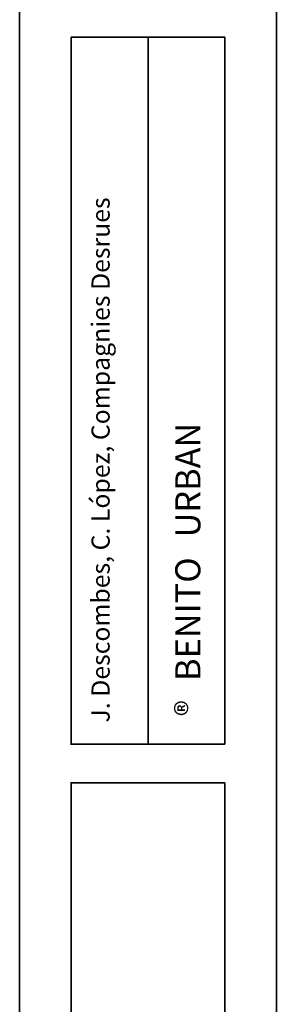
# Model space of a CAD drawing. Units: inches. Extents: x 3 to 208, y 0 to 297.
# Drawn here: x 3 to 24, y 148 to 230 of the extents above; entities that cross this region are included whole.
import ezdxf

# ---------------------------------------------------------------- set-up
doc = ezdxf.new("R2010")
doc.units = ezdxf.units.IN
doc.header["$MEASUREMENT"] = 0
doc.layers.add('Capa 1', color=7, linetype='Continuous')

# ---------------------------------------------------------------- blocks, each defined once
blk = doc.blocks.new('block 4')
at = {"layer": 'Capa 1', "color": 7, "lineweight": 35, "true_color": 0xffffff}
blk.add_lwpolyline([(2.551, 191.194), (2.551, 0.145)], dxfattribs=at)
blk = doc.blocks.new('block 5')
at = {"layer": 'Capa 1', "color": 7, "lineweight": 35, "true_color": 0xffffff}
blk.add_lwpolyline([(2.551, 294.108), (2.551, 0.145)], dxfattribs=at)
blk = doc.blocks.new('block 6')
at = {"layer": 'Capa 1', "color": 7, "lineweight": 35, "true_color": 0xffffff}
blk.add_lwpolyline([(23.798, 0.19), (23.798, 294.108)], dxfattribs=at)
blk = doc.blocks.new('block 10')
at = {"layer": 'Capa 1', "color": 7, "lineweight": 35, "true_color": 0xffffff}
blk.add_lwpolyline([(6.818, 228.344), (19.531, 228.344)], dxfattribs=at)
blk = doc.blocks.new('block 16')
at = {"layer": 'Capa 1', "color": 7, "lineweight": 35, "true_color": 0xffffff}
blk.add_lwpolyline([(6.818, 228.344), (6.818, 169.902)], dxfattribs=at)
blk = doc.blocks.new('block 17')
at = {"layer": 'Capa 1', "color": 7, "lineweight": 35, "true_color": 0xffffff}
blk.add_lwpolyline([(19.531, 169.947), (19.531, 228.344)], dxfattribs=at)
blk = doc.blocks.new('block 22')
at = {"layer": 'Capa 1', "color": 7, "lineweight": 35, "true_color": 0xffffff}
blk.add_lwpolyline([(13.197, 169.947), (13.197, 228.344)], dxfattribs=at)
blk = doc.blocks.new('block 53')
at = {"layer": 'Capa 1', "color": 7, "lineweight": 35, "true_color": 0xffffff}
blk.add_lwpolyline([(19.531, 166.757), (6.773, 166.757)], dxfattribs=at)
blk = doc.blocks.new('block 54')
at = {"layer": 'Capa 1', "color": 7, "lineweight": 35, "true_color": 0xffffff}
blk.add_lwpolyline([(6.818, 166.757), (6.818, 138.098)], dxfattribs=at)
blk = doc.blocks.new('block 55')
at = {"layer": 'Capa 1', "color": 7, "lineweight": 35, "true_color": 0xffffff}
blk.add_lwpolyline([(19.531, 138.143), (19.531, 166.757)], dxfattribs=at)
blk = doc.blocks.new('block 56')
at = {"layer": 'Capa 1', "color": 7, "lineweight": 35, "true_color": 0xffffff}
blk.add_lwpolyline([(19.531, 169.947), (6.773, 169.947)], dxfattribs=at)
blk = doc.blocks.new('block 57')
at = {"layer": 'Capa 1', "color": 7, "true_color": 0xffffff, "insert": (17.51, 172.263), "char_height": 2.0232, "attachment_point": 7, "rotation": 90}
blk.add_mtext('\\fHelvetica|b0|i0|c0|p34;\\W1;®', dxfattribs=at)
blk = doc.blocks.new('block 58')
at = {"layer": 'Capa 1', "color": 7, "true_color": 0xffffff, "insert": (17.51, 175.166), "char_height": 2.07797, "attachment_point": 7, "rotation": 90}
blk.add_mtext('\\fHelvetica|b1|i0|c0|p34;\\W1;BENITO', dxfattribs=at)
blk = doc.blocks.new('block 59')
at = {"layer": 'Capa 1', "color": 7, "true_color": 0xffffff, "insert": (17.51, 187.026), "char_height": 2.07715, "attachment_point": 7, "rotation": 90}
blk.add_mtext('\\fMyriad Pro|b0|i0|c0|p34;\\W1;URBAN', dxfattribs=at)
blk = doc.blocks.new('block 60')
at = {"layer": 'Capa 1', "color": 7, "true_color": 0xffffff, "insert": (10.001, 171.735), "char_height": 1.50379, "attachment_point": 7, "rotation": 90}
blk.add_mtext('\\fHelvetica|b0|i0|c0|p34;\\W1;J. Descombes, C. López, Compagnies Desrues', dxfattribs=at)

msp = doc.modelspace()

# ---------------------------------------------------------------- block references
at = {"layer": 'Capa 1'}
for name in ['block 5', 'block 6', 'block 10', 'block 16', 'block 22', 'block 17', 'block 60', 'block 59', 'block 4', 'block 58', 'block 57', 'block 56', 'block 53', 'block 54', 'block 55']:
    msp.add_blockref(name, (0, 0), dxfattribs=at)

doc.saveas('drawing.dxf')
